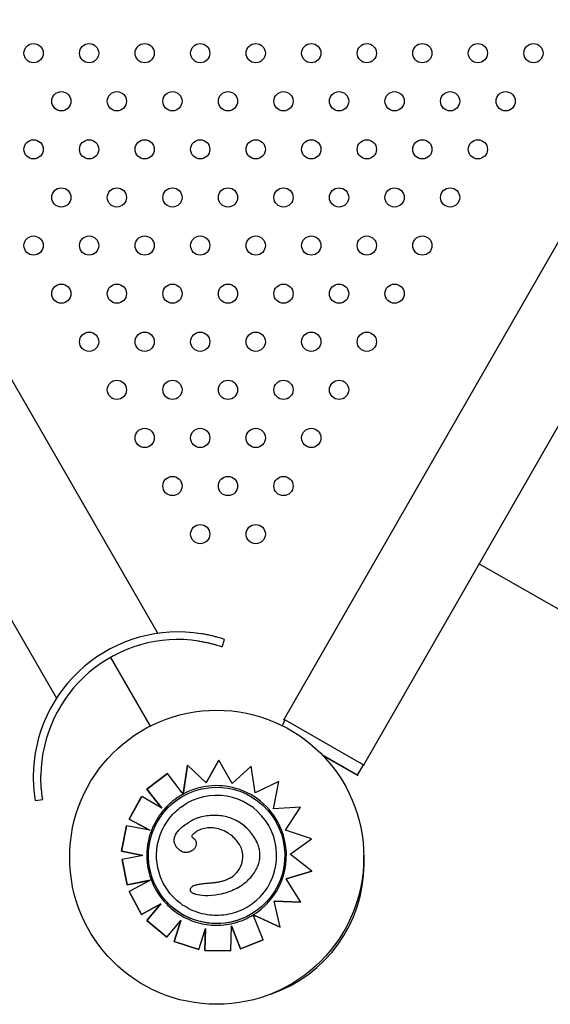
# Model space of a CAD drawing. Units: millimetres. Extents: x 2.1 to 16.5, y 2 to 12.9.
# Drawn here: x 9.6 to 9.8, y 5.1 to 5.5 of the extents above; entities that cross this region are included whole.
import ezdxf

# ---------------------------------------------------------------- set-up
doc = ezdxf.new("R2010")
doc.units = ezdxf.units.MM
doc.layers.add('SUPERIOR-VIS', color=7, linetype='Continuous')

msp = doc.modelspace()

# ---------------------------------------------------------------- linework, layer by layer
at = {"layer": 'SUPERIOR-VIS'}
for p, q in [((9.70038411432688, 5.17711866806485), (10.03101020265489, 5.75314016376213)), ((9.346882867146675, 5.734580350717224), (9.647994673327048, 5.213039403659423)), ((9.733427767972898, 5.158152198875996), (10.06385671915378, 5.733830239413582)), ((9.30267249517742, 5.711154961189956), (9.605827723102266, 5.186074703835402)), ((9.781555627439957, 5.242001243367213), (9.938636412534834, 5.15241777348956)), ((9.674716674733645, 5.20748104936547), (9.675728271944536, 5.210485308189163)), ((9.628247454729717, 5.203009042867961), (9.644736591199035, 5.174449020731572)), ((9.700925813212962, 5.177027765957064), (9.69960714284025, 5.174725168680197)), ((9.70038411432688, 5.17711866806485), (9.70083098097166, 5.176862174565031)), ((9.700925813212962, 5.177027765957064), (9.733467258625751, 5.158391663085695)), ((9.66805332155127, 5.150944147364953), (9.67337443107317, 5.160368030269183)), ((9.673375600363215, 5.160368699165701), (9.668053837969637, 5.150943654311959)), ((9.67337443107317, 5.160368030269183), (9.673375600363215, 5.160368699165701)), ((9.67890462773721, 5.150552024733315), (9.673375600363215, 5.160368699165701)), ((9.730982444914844, 5.154052803696686), (9.716503514599026, 5.16234471671396)), ((9.731186369896022, 5.153905819114243), (9.716510584734351, 5.162337370293699)), ((9.716553653499432, 5.16229256547831), (9.731181125458534, 5.153896656866436)), ((9.731180606857379, 5.153895753335291), (9.716573044683173, 5.1622723628725)), ((9.716620039554982, 5.162223324589831), (9.731167655638274, 5.153873251828372)), ((9.643399828633846, 5.148238155172294), (9.652029609755118, 5.154706133434047)), ((9.65203078997365, 5.154706808574701), (9.643401014309347, 5.148238833444339)), ((9.652029609755118, 5.154706133434047), (9.65203078997365, 5.154706808574701)), ((9.658048576977308, 5.146682750788386), (9.65203078997365, 5.154706808574701)), ((9.658447122896177, 5.146150541209863), (9.660353314491658, 5.158293827432317)), ((9.660354490097234, 5.158294499937256), (9.658576325655304, 5.146966782207528)), ((9.660353314491658, 5.158293827432317), (9.660354490097234, 5.158294499937256)), ((9.668053837969637, 5.150943654311959), (9.660354490097234, 5.158294499937256)), ((9.678904476368189, 5.150552293476721), (9.686775656180544, 5.157802538421492)), ((9.68677682017369, 5.15780320428712), (9.67890462773721, 5.150552024733315)), ((9.686775656180544, 5.157802538421492), (9.68677682017369, 5.15780320428712)), ((9.688401281990082, 5.146726068938733), (9.68677682017369, 5.15780320428712)), ((9.730969613778143, 5.154030350119683), (9.733362404203945, 5.158189716518791)), ((9.730982444914844, 5.154052803696686), (9.733467258625751, 5.158391663085695)), ((9.733354277541366, 5.158194381078374), (9.733427767972898, 5.158152198875996)), ((9.698269539901958, 5.151439058626238), (9.688401281990082, 5.146726068938733)), ((9.696046519627998, 5.140045265387926), (9.698269539901958, 5.151439058626238)), ((9.730963728925417, 5.154020120538917), (9.730964298967592, 5.154021111419297)), ((9.731180606857379, 5.153895753335291), (9.731167655638274, 5.153873251828372)), ((9.731186369896022, 5.153905819114243), (9.731181125458534, 5.153896656866436)), ((9.643399828633846, 5.148238155172294), (9.643401014309347, 5.148238833444339)), ((9.64960460304792, 5.140401035992909), (9.643399828633846, 5.148238155172294)), ((9.643401014309347, 5.148238833444339), (9.649607782903331, 5.140399194062866)), ((9.596967545348889, 5.143477103016721), (9.600095064564812, 5.143994329776888)), ((9.636070001837652, 5.135781150195271), (9.641231828540185, 5.145249596158919)), ((9.641233015947364, 5.145250275415947), (9.636071193930547, 5.135781832138946)), ((9.641231828540185, 5.145249596158919), (9.641233015947364, 5.145250275415947)), ((9.649607782903331, 5.140399194062866), (9.641233015947364, 5.145250275415947)), ((9.658308866910374, 5.14530135923178), (9.658308287860564, 5.145301027990172)), ((9.658446934012318, 5.146149337921088), (9.658447674137278, 5.146149761308607)), ((9.707250005765673, 5.140805395544248), (9.696046519627998, 5.140045265387926)), ((9.70109546533422, 5.131189194447416), (9.707250005765673, 5.140805395544248)), ((9.636070001837652, 5.135781150195271), (9.636071193930547, 5.135781832138946)), ((9.644588483231928, 5.13114104291617), (9.636070001837652, 5.135781150195271)), ((9.636071193930547, 5.135781832138946), (9.644592316177295, 5.131140283456261)), ((9.661252154266549, 5.134721731097216), (9.661253159454645, 5.134722306118874)), ((9.632872190642956, 5.122467378262172), (9.634969982533221, 5.133045934903294)), ((9.634971175804822, 5.133046617523632), (9.632873387552536, 5.122468062952521)), ((9.634969982533221, 5.133045934903294), (9.634971175804822, 5.133046617523632)), ((9.644592316177295, 5.131140283456261), (9.634971175804822, 5.133046617523632)), ((9.711858599355764, 5.127541488088809), (9.70109546533422, 5.131189194447416)), ((9.702949376685865, 5.121241373515659), (9.711858599355764, 5.127541488088809)), ((9.632872190642956, 5.122467378262172), (9.632873387552536, 5.122468062952521)), ((9.64165045716436, 5.1207298694776), (9.632872190642956, 5.122467378262172)), ((9.632873387552536, 5.122468062952521), (9.641652785689075, 5.12073032752005)), ((9.661932537212124, 5.122538231723411), (9.661933545194188, 5.122538808342142)), ((9.633143181763444, 5.119055962928996), (9.633144379415171, 5.119056648045898)), ((9.63522182608358, 5.108473802680237), (9.633143181763444, 5.119055962928996)), ((9.641652785689075, 5.12073032752005), (9.633144379415171, 5.119056648045898)), ((9.633144379415171, 5.119056648045898), (9.635223025496089, 5.108474488806678)), ((9.711970777741953, 5.114180596690858), (9.702949376685865, 5.121241373515659)), ((9.701255364660028, 5.110938304881984), (9.711970777741953, 5.114180596690858)), ((9.71196961385067, 5.114179930886166), (9.701255532239884, 5.110938040451401)), ((9.71196961385067, 5.114179930886166), (9.711970777741953, 5.114180596690858)), ((9.64469835609998, 5.110339090298112), (9.63522182608358, 5.108473802680237)), ((9.635223025496089, 5.108474488806678), (9.644579868672736, 5.110316216451338)), ((9.64459243352394, 5.110282601197014), (9.636033555620088, 5.105718081185842)), ((9.707368188985129, 5.101292658243437), (9.701255364660028, 5.110938304881984)), ((9.63522182608358, 5.108473802680237), (9.635223025496089, 5.108474488806678)), ((9.636032355858333, 5.105717394864769), (9.636033555620088, 5.105718081185842)), ((9.641105273516587, 5.096199904881814), (9.636032355858333, 5.105717394864769)), ((9.636033555620088, 5.105718081185842), (9.64110647342386, 5.096200591297475)), ((9.662346671011619, 5.107787691111298), (9.662347682558902, 5.107788269768207)), ((9.681158589733968, 5.107230665234511), (9.68115959305942, 5.107231239194334)), ((9.696357060263836, 5.101728070043009), (9.707368188985129, 5.101292658243437)), ((9.698888343405997, 5.090815991113686), (9.696357060263836, 5.101728070043009)), ((9.707367019782396, 5.101291989396941), (9.69635722836756, 5.101727345394011)), ((9.649176551200071, 5.100508256891771), (9.641105273516587, 5.096199904881814)), ((9.64110647342386, 5.096200591297475), (9.64917774643618, 5.100508940631244)), ((9.643405353122944, 5.093633184092596), (9.649176551200071, 5.100508256891771)), ((9.64917774643618, 5.100508940631244), (9.64340655266642, 5.093633870296799)), ((9.649176551200071, 5.100508256891771), (9.64917774643618, 5.100508940631244)), ((9.707367019782396, 5.101291989396941), (9.707368188985129, 5.101292658243437)), ((9.641105273516587, 5.096199904881814), (9.64110647342386, 5.096200591297475)), ((9.643405353122944, 5.093633184092596), (9.64340655266642, 5.093633870296799)), ((9.65166088594924, 5.086696450809541), (9.643405353122944, 5.093633184092596)), ((9.64340655266642, 5.093633870296799), (9.651662083600968, 5.086697135925078)), ((9.651662083600968, 5.086697135925078), (9.657515617971512, 5.093669122947631)), ((9.654677426657145, 5.084863053455138), (9.657514038506633, 5.093667241691946)), ((9.657515617971512, 5.093669122947631), (9.654678623421205, 5.084863738070908)), ((9.68646692396942, 5.096078518439299), (9.686466344919609, 5.096078187197691)), ((9.687607901589217, 5.095982593565168), (9.687608641495899, 5.095983016835362)), ((9.687608641495899, 5.095983016835362), (9.687608653646748, 5.095983023783447)), ((9.69888716778587, 5.090815318591467), (9.687609041426185, 5.095982071381968)), ((9.691691634066956, 5.085554655108353), (9.687853485080268, 5.095358953847153)), ((9.688326384461106, 5.095654655741328), (9.698888343405997, 5.090815991113686)), ((9.664942238796357, 5.081551571998261), (9.667778730490681, 5.090358576976541)), ((9.667562818369333, 5.081219451500147), (9.66777746457592, 5.090354646416927)), ((9.667778730490681, 5.090358576976541), (9.667564010345814, 5.081220133372426)), ((9.678346703756688, 5.080965424527221), (9.678589370374539, 5.091483473781864)), ((9.682363043128134, 5.081888128823266), (9.678589290004311, 5.091479989891013)), ((9.678589370374539, 5.091483473781864), (9.682364228352526, 5.081888806839288)), ((9.69888716778587, 5.090815318591467), (9.698888343405997, 5.090815991113686)), ((9.65166088594924, 5.086696450809541), (9.651662083600968, 5.086697135925078)), ((9.69169045390663, 5.085553979994074), (9.682363043128134, 5.081888128823266)), ((9.682364228352526, 5.081888806839288), (9.691691634066956, 5.085554655108353)), ((9.69169045390663, 5.085553979994074), (9.691691634066956, 5.085554655108353)), ((9.654677426657145, 5.084863053455138), (9.654678623421205, 5.084863738070908)), ((9.664941045728483, 5.08155088950798), (9.654677426657145, 5.084863053455138)), ((9.654678623421205, 5.084863738070908), (9.664942238796357, 5.081551571998261)), ((9.664941045728483, 5.08155088950798), (9.664942238796357, 5.081551571998261)), ((9.667562818369333, 5.081219451500147), (9.667564010345814, 5.081220133372426)), ((9.678345516495028, 5.080964745356596), (9.667562818369333, 5.081219451500147)), ((9.667564010345814, 5.081220133372426), (9.678346703756688, 5.080965424527676)), ((9.678345516495028, 5.080964745356596), (9.678346703756688, 5.080965424527221)), ((9.682363043128134, 5.081888128823266), (9.682364228352526, 5.081888806839288))]:
    msp.add_line(p, q, dxfattribs=at)
for centre, radius in [((9.59628806310866, 5.454293547294128), 0.004), ((9.61938207386629, 5.454293547294128), 0.004), ((9.642476084638474, 5.454293547294128), 0.004), ((9.665570095410658, 5.454293547294128), 0.004), ((9.68866410616829, 5.454293547294128), 0.004), ((9.711758116940473, 5.454293547294128), 0.004), ((9.734852127712657, 5.454293547294128), 0.004), ((9.757946138470288, 5.454293547294128), 0.004), ((9.781040149242472, 5.454293547294128), 0.004), ((9.804134160014655, 5.454293547294128), 0.004), ((9.607835068480199, 5.434293547294146), 0.004), ((9.630929079252383, 5.434293547294146), 0.004), ((9.654023090024566, 5.434293547294146), 0.004), ((9.677117100782198, 5.434293547294146), 0.004), ((9.700211111554381, 5.434293547294146), 0.004), ((9.723305122326565, 5.434293547294146), 0.004), ((9.746399133084196, 5.434293547294146), 0.004), ((9.76949314385638, 5.434293547294146), 0.004), ((9.792587154628563, 5.434293547294146), 0.004), ((9.59628806310866, 5.414293547294164), 0.004), ((9.61938207386629, 5.414293547294164), 0.004), ((9.642476084638474, 5.414293547294164), 0.004), ((9.665570095410658, 5.414293547294164), 0.004), ((9.68866410616829, 5.414293547294164), 0.004), ((9.711758116940473, 5.414293547294164), 0.004), ((9.734852127712657, 5.414293547294164), 0.004), ((9.757946138470288, 5.414293547294164), 0.004), ((9.781040149242472, 5.414293547294164), 0.004), ((9.607835068480199, 5.394293547294183), 0.004), ((9.630929079252383, 5.394293547294183), 0.004), ((9.654023090024566, 5.394293547294183), 0.004), ((9.677117100782198, 5.394293547294183), 0.004), ((9.700211111554381, 5.394293547294183), 0.004), ((9.723305122326565, 5.394293547294183), 0.004), ((9.746399133084196, 5.394293547294183), 0.004), ((9.76949314385638, 5.394293547294183), 0.004), ((9.59628806310866, 5.374293547294201), 0.004), ((9.61938207386629, 5.374293547294201), 0.004), ((9.642476084638474, 5.374293547294201), 0.004), ((9.665570095410658, 5.374293547294201), 0.004), ((9.68866410616829, 5.374293547294201), 0.004), ((9.711758116940473, 5.374293547294201), 0.004), ((9.734852127712657, 5.374293547294201), 0.004), ((9.757946138470288, 5.374293547294201), 0.004), ((9.607835068480199, 5.354293547294219), 0.004), ((9.630929079252383, 5.354293547294219), 0.004), ((9.654023090024566, 5.354293547294219), 0.004), ((9.677117100782198, 5.354293547294219), 0.004), ((9.700211111554381, 5.354293547294219), 0.004), ((9.723305122326565, 5.354293547294219), 0.004), ((9.746399133084196, 5.354293547294219), 0.004), ((9.61938207386629, 5.334293547294237), 0.004), ((9.642476084638474, 5.334293547294237), 0.004), ((9.665570095410658, 5.334293547294237), 0.004), ((9.68866410616829, 5.334293547294237), 0.004), ((9.711758116940473, 5.334293547294237), 0.004), ((9.734852127712657, 5.334293547294237), 0.004), ((9.630929079252383, 5.314293547294255), 0.004), ((9.654023090024566, 5.314293547294255), 0.004), ((9.677117100782198, 5.314293547294255), 0.004), ((9.700211111554381, 5.314293547294255), 0.004), ((9.723305122326565, 5.314293547294255), 0.004), ((9.642476084638474, 5.294293547294274), 0.004), ((9.665570095410658, 5.294293547294274), 0.004), ((9.68866410616829, 5.294293547294274), 0.004), ((9.711758116940473, 5.294293547294274), 0.004), ((9.654023090024566, 5.274293547294292), 0.004), ((9.677117100782198, 5.274293547294292), 0.004), ((9.700211111554381, 5.274293547294292), 0.004), ((9.665570095410658, 5.25429354729431), 0.004), ((9.68866410616829, 5.25429354729431), 0.004), ((9.672446900887735, 5.119937909602868), 0.06114999999999996)]:
    msp.add_circle(centre, radius, dxfattribs=at)
for centre, radius, start, end in [((9.656479204462812, 5.153319096131327), 0.06032000000000347, 80.93323084293995, 179.8478428072834), ((9.656479204462812, 5.153319096131327), 0.05714999999999523, 81.46792195745394, 179.3131516234369), ((9.676555487978476, 5.117185184265054), 0.05714999999979117, 359.7718298496121, 3.631118270315425), ((9.676555487978476, 5.117185184265054), 0.05715000000001283, 288.7252504659336, 359.7718298496121)]:
    msp.add_arc(centre, radius, start, end, dxfattribs=at)
for centre, major_axis, ratio, start_param, end_param in [((9.716905969598884, 5.167635483042886), (-0.01652182682479897, 0.009483234594359362), 0.00338106415712162, 0.0008874212767489137, 0.2331120904436453), ((9.716905969598884, 5.167635483042886), (0.01652182682473709, -0.00948323459444478), 0.003381064157614598, -0.088984367553687, -0.0008874211865442516), ((9.672387895432621, 5.120689938835312), (0.01407902852850443, -0.02461142039621763), 0.9999997053576111, -1.570796326794937, 4.71238898038465), ((9.67238242113308, 5.120657707173905), (0.02521745987842521, 0.01442571502900118), 0.999999705357611, 0.7701266936911524, 1.551462187585249), ((9.672387316397362, 5.120689607593704), (-0.02168015915771544, -0.01240219273694997), 0.9999997053576108, -3.141592653589826, -1.57080276725602), ((9.672399782004504, 5.12070561659948), (0.02517332610702589, 0.01440046817816913), 0.9999997053576112, -0.1453478377047033, 0.7702436257234697), ((9.67251598040093, 5.120548289340604), (-0.02535646719183698, -0.01450523453707324), 0.9999997053576108, -1.587915417153176, -1.570825525707942), ((9.672387316397362, 5.120689607593704), (-0.02168015915771544, -0.01240219273694997), 0.9999997053576108, 1.570802767255628, 3.141592653589761), ((9.672392365984706, 5.120687839000766), (0.02518496202306429, 0.01440712455462565), 0.9999997053576106, -1.483730288793639, -0.1448709848833348), ((9.672452456998144, 5.120339421405788), (-0.02490058008272101, -0.01424444309295189), 0.9999997053576112, 1.570826063464811, 1.607781695859637), ((9.67330041972673, 5.119291947975398), (0.02374019170337816, 0.01358063984381069), 0.9999997053576107, -1.539901741946742, -1.481907467056391)]:
    msp.add_ellipse(centre, major_axis=major_axis, ratio=ratio, start_param=start_param, end_param=end_param, dxfattribs=at)
at = {"layer": 'SUPERIOR-VIS', "extrusion": (0, 0, -1)}
msp.add_ellipse((9.672387316397362, 5.120689607593704), major_axis=(-0.02461142764778746, -0.01407903267678426), ratio=0.999999705357611, start_param=-1.570796326794713, end_param=1.570796326795385, dxfattribs=at)
at = {"layer": 'SUPERIOR-VIS'}
for points, knots in [([(9.675728271944536, 5.210485308189163), (9.675728271944536, 5.210485308189163), (9.675671349785262, 5.210504583605143), (9.675431197607395, 5.21058462132487), (9.675248013063538, 5.210645349715378), (9.674762284161261, 5.210802106867959), (9.674459328565717, 5.210898193352932), (9.673756826810859, 5.211112876641891), (9.673357203409978, 5.211231382653295), (9.672499922129646, 5.211474393594017), (9.672012759354402, 5.211607287774768), (9.670947824848554, 5.211880718691191), (9.670370056261163, 5.212021148609892), (9.669160621120682, 5.212294246835881), (9.668527923695365, 5.212427073637173), (9.667251788803696, 5.21267291712411), (9.66660834027789, 5.212785908486239), (9.665984752758959, 5.212885420102793)], [60.83117903807029, 60.83117903807029, 60.83117903807029, 60.83117903807029, 62.71495898043963, 62.71495898043963, 64.59873892280898, 64.59873892280898, 66.4825188651783, 66.4825188651783, 68.36629880754765, 68.36629880754765, 70.26073157126922, 70.26073157126922, 72.15516433499079, 72.15516433499079, 74.04959709871235, 74.04959709871235, 75.94402986243391, 75.94402986243391, 75.94402986243391, 75.94402986243391]), ([(9.66495815572489, 5.209836614526921), (9.665583064805105, 5.209742863531574), (9.66622790656038, 5.209635240828447), (9.667506773341302, 5.209398843549934), (9.668140809033503, 5.209270095951069), (9.669352694541885, 5.209003749806925), (9.669931583743164, 5.208866001245497), (9.670998446741578, 5.208596729762121), (9.671486418501445, 5.208465319389234), (9.672344708113087, 5.20822452125185), (9.67274459381224, 5.208106818475699), (9.673447459699673, 5.207893226677243), (9.67375051887575, 5.20779743428966), (9.674236371512961, 5.207641012963904), (9.674419577739172, 5.207580330246856), (9.674659751919535, 5.207500331029678), (9.674716674733645, 5.20748104936547), (9.674716674733645, 5.20748104936547)], [45.78118459551817, 45.78118459551817, 45.78118459551817, 45.78118459551817, 47.67689170107228, 47.67689170107228, 49.57259880662639, 49.57259880662639, 51.4683059121805, 51.4683059121805, 53.36401301773461, 53.36401301773461, 55.24783253683663, 55.24783253683663, 57.13165205593866, 57.13165205593866, 59.01547157504069, 59.01547157504069, 60.89929109414272, 60.89929109414272, 60.89929109414272, 60.89929109414272]), ([(9.596159417164017, 5.153479284384957), (9.596157740186754, 5.152847809024024), (9.596166186962364, 5.152194569625863), (9.59620440892104, 5.150895532156028), (9.596234157343133, 5.150249727207211), (9.59630996778651, 5.149012161539758), (9.596356021105748, 5.148419357876719), (9.596455309987505, 5.147324373086121), (9.596508440616162, 5.146822212189363), (9.596610970005713, 5.145937071948993), (9.596663922751759, 5.145523624807993), (9.59676328718706, 5.14479580316538), (9.59680959688194, 5.144481366975015), (9.596886511961202, 5.143976798399763), (9.596917108454363, 5.143786250851463), (9.59695763824493, 5.143536377996952), (9.596967545348889, 5.143477103016721), (9.596967545348889, 5.143477103016721)], [45.7183282137058, 45.7183282137058, 45.7183282137058, 45.7183282137058, 47.61276097742675, 47.61276097742675, 49.50719374114769, 49.50719374114769, 51.40162650486863, 51.40162650486863, 53.29605926858957, 53.29605926858957, 55.17983921095927, 55.17983921095927, 57.06361915332897, 57.06361915332897, 58.94739909569868, 58.94739909569868, 60.83117903806838, 60.83117903806838, 60.83117903806838, 60.83117903806838]), ([(9.600095064564812, 5.143994329776888), (9.600095064564812, 5.143994329776888), (9.600085151407256, 5.144053606405578), (9.600044663147855, 5.144303494809719), (9.600014115214435, 5.144494056439726), (9.599937551432959, 5.144998693340312), (9.59989154863797, 5.145313184664701), (9.599793319935998, 5.146041190861979), (9.599741202062432, 5.146454768246713), (9.599641018441616, 5.14734054927203), (9.599589482062584, 5.147843271000511), (9.599494607839006, 5.148939492996305), (9.599451380778191, 5.149532973237001), (9.599382627766317, 5.150771875889859), (9.599357120267086, 5.151418348282732), (9.599328660169704, 5.15271856902109), (9.599325735918683, 5.153372323550229), (9.599333310830843, 5.15400418051513)], [60.89914413598193, 60.89914413598193, 60.89914413598193, 60.89914413598193, 62.78296365508415, 62.78296365508415, 64.66678317418636, 64.66678317418636, 66.55060269328858, 66.55060269328858, 68.4344222123908, 68.4344222123908, 70.330129317944, 70.330129317944, 72.2258364234972, 72.2258364234972, 74.12154352905041, 74.12154352905041, 76.01725063460361, 76.01725063460361, 76.01725063460361, 76.01725063460361]), ([(9.658048576977308, 5.146682750788386), (9.658073303315177, 5.14664978092469), (9.658100307609857, 5.146613768550196), (9.658153199965454, 5.146543220269905), (9.658179087939061, 5.146508684491891), (9.658224685666937, 5.146447845176681), (9.65824860884095, 5.146415919875835), (9.658293291384325, 5.146356277806717), (9.658314049996989, 5.146328562038434), (9.658348815148202, 5.146282133305249), (9.658366045314324, 5.146259115307203), (9.658395768823539, 5.146219388613645), (9.658408260973374, 5.146202681492923), (9.658426979276555, 5.14617762736907), (9.658434951266827, 5.146166943719891), (9.658445312506956, 5.146153018027235), (9.658447701160185, 5.146149776770926), (9.658447674137278, 5.146149761308607)], [1.487929943359252, 1.487929943359252, 1.487929943359252, 1.487929943359252, 1.675411508437835, 1.675411508437835, 1.862893073516417, 1.862893073516417, 2.049491367348803, 2.049491367348803, 2.236089661181189, 2.236089661181189, 2.421571200141224, 2.421571200141224, 2.607052739101259, 2.607052739101259, 2.791591723952934, 2.791591723952934, 2.976130708804611, 2.976130708804611, 2.976130708804611, 2.976130708804611]), ([(9.658447674137278, 5.146149761308607), (9.65844769929754, 5.146149775701815), (9.658448406127718, 5.146154119656785), (9.658451329738455, 5.146172435246626), (9.658453542328061, 5.146186380028666), (9.658458931615314, 5.146220431372058), (9.658462744842836, 5.146244569476039), (9.658471658123744, 5.146301067780314), (9.65847675065379, 5.146333379907901), (9.658487527423858, 5.146401800426702), (9.658494331404654, 5.14644502429428), (9.658508767472085, 5.146536782869589), (9.65851639552784, 5.146585291742667), (9.658531506192958, 5.14668141748507), (9.658540456159244, 5.146738372784512), (9.658558645776793, 5.146854171175164), (9.658567884976947, 5.146913011239121), (9.658576325655304, 5.146966782207528)], [3.336094162817138, 3.336094162817138, 3.336094162817138, 3.336094162817138, 3.507868801494171, 3.507868801494171, 3.679643440171205, 3.679643440171205, 3.873806606884285, 3.873806606884285, 4.067969773597365, 4.067969773597365, 4.291046939633034, 4.291046939633034, 4.514124105668705, 4.514124105668705, 4.761736193408394, 4.761736193408394, 5.009348281148083, 5.009348281148083, 5.009348281148083, 5.009348281148083]), ([(9.684789645103592, 5.09900953469969), (9.682477096164803, 5.097686634920592), (9.679951497597358, 5.096737098323501), (9.674728910536942, 5.095680513265052), (9.672032830316311, 5.095573648554364), (9.666742999015696, 5.096213552194058), (9.664150167907792, 5.096960209250938), (9.659330164515268, 5.099231632689225), (9.657103830508277, 5.100756004035247), (9.65324302595036, 5.104428331525924), (9.651609226853907, 5.106575649002934), (9.64909960535806, 5.111276032195292), (9.648224219428812, 5.113828280455436), (9.647320580752421, 5.119079493386835), (9.647292485165963, 5.121777544808538), (9.648086574987246, 5.127046436246019), (9.648908622282761, 5.129616359935426), (9.651319817345211, 5.134367983753236), (9.652908545755054, 5.136548857511116), (9.65634675221736, 5.139958378827941), (9.658094811264164, 5.141288400042868), (9.659985266942385, 5.142369840239553)], [2.621976325298385, 2.621976325298385, 2.621976325298385, 2.621976325298385, 2.941976330342866, 2.941976330342866, 3.261976334389023, 3.261976334389023, 3.58197633583535, 3.58197633583535, 3.901976334109381, 3.901976334109381, 4.221976329894273, 4.221976329894273, 4.541976324858397, 4.541976324858397, 4.861976320994996, 4.861976320994996, 5.181976319833236, 5.181976319833236, 5.501976321832953, 5.501976321832953, 5.763568978888178, 5.763568978888178, 5.763568978888178, 5.763568978888178]), ([(9.65801149051913, 5.145905172598304), (9.657494761482667, 5.145609576382412), (9.65698707115007, 5.145298179990277), (9.655991664341855, 5.144644950072234), (9.655503948084515, 5.144303116698211), (9.654550311777712, 5.143590290037537), (9.654084391931974, 5.143219296916413), (9.653176089323097, 5.142449536933782), (9.652733706749132, 5.142050770251899), (9.651874131621298, 5.141226953096975), (9.651456939271156, 5.140801902815383), (9.651053121324367, 5.140364504715762)], [0.5196163282911166, 0.5196163282911166, 0.5196163282911166, 0.5196163282911166, 0.580752132792277, 0.580752132792277, 0.6418879372934374, 0.6418879372934374, 0.7030237417945978, 0.7030237417945978, 0.7641595462957582, 0.7641595462957582, 0.8252953507969188, 0.8252953507969188, 0.8252953507969188, 0.8252953507969188]), ([(9.651053121324367, 5.140364504715762), (9.650538879603118, 5.139807389190537), (9.650046529899555, 5.139230067029985), (9.649108649518894, 5.138038568195043), (9.648663119438424, 5.137424392276444), (9.64782162580741, 5.136162973371484), (9.647425662809837, 5.135515731185023), (9.646685745257855, 5.134192171106861), (9.646341791169107, 5.133515854055076), (9.645708012609248, 5.132138314912027), (9.645418188516487, 5.131437093694785), (9.645156322916591, 5.130725582083414)], [0.8253948271417332, 0.8253948271417332, 0.8253948271417332, 0.8253948271417332, 0.9039438893459216, 0.9039438893459216, 0.9824929515501101, 0.9824929515501101, 1.061042013754299, 1.061042013754299, 1.139591075958487, 1.139591075958487, 1.218140138162676, 1.218140138162676, 1.218140138162676, 1.218140138162676]), ([(9.656675086935138, 5.123133999343736), (9.656292657597078, 5.123496695039648), (9.655938342544687, 5.123895433763664), (9.655381942717213, 5.124710246401719), (9.655166750202625, 5.125116742885439), (9.654817474085576, 5.126108795720938), (9.654734357678535, 5.126684886481598), (9.654812013755873, 5.127951205556656), (9.655006453027454, 5.128599877900797), (9.655756351374293, 5.130159037069461), (9.656453738116397, 5.131018369876074), (9.658276315309195, 5.132807702455466), (9.659654097948078, 5.13380756065726), (9.661252154266549, 5.134721731097216)], [-20.53477944704398, -20.53477944704398, -20.53477944704398, -20.53477944704398, -18.49302375266513, -18.49302375266513, -16.71252336283721, -16.71252336283721, -14.41809140118951, -14.41809140118951, -11.79598532096388, -11.79598532096388, -7.715929106959415, -7.715929106959415, -1.917341523931459, -1.917341523931459, -1.917341523931459, -1.917341523931459]), ([(9.6629074613993, 5.135599757073123), (9.662796119500854, 5.13554494756545), (9.662684917024308, 5.135489417315512), (9.662462877440703, 5.135376897570495), (9.662352040362748, 5.135319908093607), (9.662130817359866, 5.135204449553385), (9.66202043143494, 5.135145980510515), (9.661800195721298, 5.135027539309704), (9.661690345932584, 5.134967567174499), (9.66147126661599, 5.134846092440512), (9.661362037102663, 5.13478458986674), (9.661253159454645, 5.134722306120693)], [-1.080384336165679e-11, -1.080384336165679e-11, -1.080384336165679e-11, -1.080384336165679e-11, 0.5531504527550706, 0.5531504527550706, 1.106300905520945, 1.106300905520945, 1.659451358286819, 1.659451358286819, 2.212601811052694, 2.212601811052694, 2.765752263818568, 2.765752263818568, 2.765752263818568, 2.765752263818568]), ([(9.687766356608336, 5.128638582897111), (9.687247673744423, 5.129405271063206), (9.686679055226705, 5.130150240683633), (9.685442548940046, 5.13156259776224), (9.684774659643153, 5.132229715753056), (9.683350656308903, 5.133455730097467), (9.68259659011892, 5.134013326762215), (9.681010367141425, 5.135006513933604), (9.680173464057589, 5.135444388395626), (9.678441418622242, 5.136184822135419), (9.677546732604242, 5.136487282762118), (9.6757359999865, 5.136955286581269), (9.674817937757325, 5.137122274819831), (9.672959795785573, 5.13733198277032), (9.672022705486597, 5.137373989173284), (9.67015620634993, 5.137340897626018), (9.66923145085093, 5.137266793617982), (9.667386677898321, 5.13700629559662), (9.666466386795946, 5.136819782805105), (9.665112165992468, 5.136447840322944), (9.664664933396125, 5.136308496561014), (9.663779808990512, 5.135990563802352), (9.663342355077475, 5.135813936717568), (9.6629074613993, 5.135599757073123)], [0, 0, 0, 0, 4.096072054776871, 4.096072054776871, 8.192144109553741, 8.192144109553741, 12.28821616433061, 12.28821616433061, 16.38428821910748, 16.38428821910748, 20.48036027388435, 20.48036027388435, 24.57643232866122, 24.57643232866122, 28.67250438343809, 28.67250438343809, 32.76857643821496, 32.76857643821496, 36.86464849299183, 36.86464849299183, 38.91268452038027, 38.91268452038027, 40.9607205477687, 40.9607205477687, 40.9607205477687, 40.9607205477687]), ([(9.645156322916591, 5.130725582083414), (9.6449277894244, 5.130100673184188), (9.644720447697182, 5.129468014552458), (9.644349100151885, 5.128190103820998), (9.644185094464774, 5.127544852171013), (9.643901172614278, 5.126244720143859), (9.643781256538205, 5.125589840224166), (9.643586064903502, 5.12427346063987), (9.643510789417633, 5.123611961438655), (9.643405224862363, 5.122285382688915), (9.643374935822067, 5.121620303607415), (9.643367209599091, 5.120954962276755)], [1.220197550228919, 1.220197550228919, 1.220197550228919, 1.220197550228919, 1.287994875173963, 1.287994875173963, 1.355792200119008, 1.355792200119008, 1.423589525064052, 1.423589525064052, 1.491386850009097, 1.491386850009097, 1.559184174954142, 1.559184174954142, 1.559184174954142, 1.559184174954142]), ([(9.662818122826138, 5.127724323432631), (9.662703985723056, 5.127798880382215), (9.662600398831273, 5.127879964443309), (9.662397897463961, 5.128078674861172), (9.662313279866794, 5.128198577654075), (9.662223132949293, 5.128409549352), (9.662201688446657, 5.128497458057609), (9.662188498066826, 5.12867705646795), (9.662195889013674, 5.128767195721139), (9.66224281464747, 5.128967464683228), (9.662287326627848, 5.129078767807187), (9.662434988011228, 5.129343758895629), (9.662555220504146, 5.129499910157847), (9.66290350732379, 5.129868895717664), (9.663156548496772, 5.130077079273633), (9.663656752130919, 5.130432345493318), (9.663897455899132, 5.13058345565878), (9.664146363964392, 5.130725844184781)], [-2.560835566530684e-11, -2.560835566530684e-11, -2.560835566530684e-11, -2.560835566530684e-11, 0.7801992666680861, 0.7801992666680861, 1.83484098788639, 1.83484098788639, 2.58016580186713, 2.58016580186713, 3.295016638628095, 3.295016638628095, 4.109852680234409, 4.109852680234409, 5.226487000769742, 5.226487000769742, 6.879103775763658, 6.879103775763658, 8.26308387494397, 8.26308387494397, 8.26308387494397, 8.26308387494397]), ([(9.676938792876172, 5.130121440623043), (9.675982403841772, 5.13068021718118), (9.674977067141299, 5.131160647473735), (9.673011114555266, 5.131829248998201), (9.672073231846298, 5.132042685997021), (9.669402509254724, 5.132310951682484), (9.667757740895468, 5.132103377404746), (9.66611318321884, 5.131603932366943)], [-11.40121187947515, -11.40121187947515, -11.40121187947515, -11.40121187947515, -8.067407186508854, -8.067407186508854, -5.15617470346434, -5.15617470346434, 0, 0, 0, 0]), ([(9.683306764443842, 5.119794847107642), (9.68333283067841, 5.120437898480759), (9.683289065807912, 5.121077985575539), (9.683071653573279, 5.122328578634551), (9.682903010670998, 5.122931282324771), (9.68224625293442, 5.124664139285869), (9.681610197014379, 5.125735210692255), (9.679695885755791, 5.128158679041462), (9.678282025106455, 5.12933617686258), (9.676938792876172, 5.130121440623043)], [-10.92363187123305, -10.92363187123305, -10.92363187123305, -10.92363187123305, -9.311281360338905, -9.311281360338905, -7.743163452031748, -7.743163452031748, -4.667784061575283, -4.667784061575283, 0, 0, 0, 0]), ([(9.661933545194188, 5.122538808342597), (9.662275680249877, 5.122734527608372), (9.662594239587634, 5.122969365114386), (9.663168157738255, 5.123512803974791), (9.663429717937106, 5.123826963855208), (9.663739167455788, 5.124356740289841), (9.663827496446174, 5.124538658570145), (9.664012637189444, 5.125046344796829), (9.664082891784346, 5.125390892706491), (9.664054288525222, 5.126000221689537), (9.664000810993457, 5.126250290219104), (9.66382022763355, 5.126696233357052), (9.663697244086507, 5.126896105084597), (9.663386322466977, 5.127283033295498), (9.66318856997168, 5.12745991150905), (9.662929395224637, 5.127649662309068), (9.662873862132983, 5.127687927002626), (9.662818122826138, 5.127724323432631)], [7.316391178606792, 7.316391178606792, 7.316391178606792, 7.316391178606792, 8.86158855182263, 8.86158855182263, 10.40678592503847, 10.40678592503847, 11.15030411760718, 11.15030411760718, 12.32555865068634, 12.32555865068634, 13.1094135418004, 13.1094135418004, 13.85388367454405, 13.85388367454405, 14.78998501286546, 14.78998501286546, 15.04237804468598, 15.04237804468598, 15.04237804468598, 15.04237804468598]), ([(9.681159593073971, 5.107231239200701), (9.681889795461757, 5.107648953417083), (9.682597896051448, 5.108106248163949), (9.683957206809282, 5.109094884690876), (9.684606410661218, 5.109624218456247), (9.68584552104221, 5.110766457481077), (9.686434231229214, 5.111379106974255), (9.687521372961783, 5.112682249615773), (9.68801982716468, 5.113372741319381), (9.688885232924804, 5.114806001280158), (9.689260064402333, 5.115555486337144), (9.689818625698535, 5.117000457377799), (9.690022077480535, 5.117686148650137), (9.690293128394842, 5.119018638688885), (9.690372021239455, 5.119669139640791), (9.690418961701653, 5.120953918222767), (9.690391041174735, 5.121586210700571), (9.690236033213296, 5.122851675247603), (9.690106819802168, 5.123481627039382), (9.689740615602204, 5.124779991934247), (9.689494038069824, 5.125444948376298), (9.688798043669522, 5.126985042951674), (9.688307131767942, 5.127839229297024), (9.687766356608336, 5.128638582897111)], [4.628930601433941, 4.628930601433941, 4.628930601433941, 4.628930601433941, 8.324600473344432, 8.324600473344432, 12.02027034525492, 12.02027034525492, 15.71594021716541, 15.71594021716541, 19.4116100890759, 19.4116100890759, 23.00563951910161, 23.00563951910161, 26.05902852721084, 26.05902852721084, 28.85155331749172, 28.85155331749172, 31.53156296322453, 31.53156296322453, 34.30069504700157, 34.30069504700157, 37.34331433162195, 37.34331433162195, 41.58562932053884, 41.58562932053884, 41.58562932053884, 41.58562932053884]), ([(9.661932537212124, 5.122538231723411), (9.66171629589735, 5.122414513851709), (9.66149090152976, 5.122306915069657), (9.660755663713644, 5.122022314209516), (9.660220702291554, 5.121911704560716), (9.659166075678513, 5.121899036413197), (9.658661366436718, 5.121987021233508), (9.65761572030533, 5.122384511744713), (9.65711432133321, 5.122717528689009), (9.656675086935138, 5.123133999343736)], [-5.738575148402533, -5.738575148402533, -5.738575148402533, -5.738575148402533, -4.990936283409838, -4.990936283409838, -3.363208874663041, -3.363208874663041, -1.815866743930334, -1.815866743930334, 0, 0, 0, 0]), ([(9.643367209599091, 5.120954962276301), (9.643353674673563, 5.119452437638756), (9.643457037014741, 5.117948874491049), (9.643895072655141, 5.114975798744581), (9.644229741705203, 5.1135063149286), (9.645122340876696, 5.110636764122319), (9.64568026235429, 5.109236724912989), (9.647005943344993, 5.106539758980489), (9.647773690037866, 5.105242858366637), (9.649500548413926, 5.102783383733822), (9.650459643376962, 5.101620833524521), (9.651502881573833, 5.100539437282805)], [1.561788190576453, 1.561788190576453, 1.561788190576453, 1.561788190576453, 1.717077861459123, 1.717077861459123, 1.872367532341793, 1.872367532341793, 2.027657203224463, 2.027657203224463, 2.182946874107133, 2.182946874107133, 2.338236544989803, 2.338236544989803, 2.338236544989803, 2.338236544989803]), ([(9.677912899274816, 5.111254340179585), (9.678652878628782, 5.111677584410245), (9.679347952926037, 5.112174093731028), (9.68099231522865, 5.113671502359921), (9.681806979231624, 5.114761119929426), (9.682939308080677, 5.11719038820047), (9.683253712817532, 5.118483614455727), (9.683306764443842, 5.119794847107642)], [-10.55892130872661, -10.55892130872661, -10.55892130872661, -10.55892130872661, -8.005735012972503, -8.005735012972503, -3.936916291211179, -3.936916291211179, 0, 0, 0, 0]), ([(9.67791289930392, 5.111254340133655), (9.677471986589808, 5.111002114844723), (9.677014613011124, 5.110775707298671), (9.676080316985463, 5.110373758773676), (9.675604374973773, 5.110198307161681), (9.674631863261311, 5.109890718866154), (9.674136252313474, 5.109759069061511), (9.673132458319742, 5.109536452608154), (9.672624279493903, 5.109445489451446), (9.671601694582932, 5.109300367934793), (9.67108729235406, 5.109246209337016), (9.67057298535292, 5.109208347972981)], [16.91434937268364, 16.91434937268364, 16.91434937268364, 16.91434937268364, 19.32333960099967, 19.32333960099967, 21.7323298293157, 21.7323298293157, 24.14132005763172, 24.14132005763172, 26.55031028594775, 26.55031028594775, 28.95930051426378, 28.95930051426378, 28.95930051426378, 28.95930051426378]), ([(9.661602023636078, 5.105879735157032), (9.661521401310893, 5.10616569793865), (9.661483764208242, 5.106428187263191), (9.661523395956465, 5.106823790915314), (9.66156379899985, 5.106969126504282), (9.661718709608976, 5.107272674248179), (9.661839580057858, 5.107413014674421), (9.662083464219904, 5.107622045492008), (9.662204834774457, 5.107706553750177), (9.662346671011619, 5.107787691111298)], [-23.38412337089281, -23.38412337089281, -23.38412337089281, -23.38412337089281, -20.22830824479397, -20.22830824479397, -18.22235630240426, -18.22235630240426, -15.80384178696415, -15.80384178696415, -14.04113532774502, -14.04113532774502, -14.04113532774502, -14.04113532774502]), ([(9.678321009629144, 5.105855513638289), (9.676248270912765, 5.105024105599114), (9.67406802226833, 5.104445571889755), (9.66982782201012, 5.103858738333201), (9.667949017904903, 5.103837158788792), (9.665063872493192, 5.104117016566761), (9.663957988475886, 5.104363400779675), (9.662834996528545, 5.104801656696054), (9.662432487133628, 5.104983526995511), (9.661972578145651, 5.105333684530706), (9.661840077224042, 5.105456913419403), (9.661680122833786, 5.10568362335016), (9.66163069950926, 5.105778104782985), (9.661602023636078, 5.105879735157032)], [-13.75660878519528, -13.75660878519528, -13.75660878519528, -13.75660878519528, -9.404934965060956, -9.404934965060956, -5.377840275407733, -5.377840275407733, -2.048768366828796, -2.048768366828796, -0.8320753444585451, -0.8320753444585451, -0.3167954374884002, -0.3167954374884002, 0, 0, 0, 0]), ([(9.67057298535292, 5.109208347972981), (9.670035210667265, 5.109168836265326), (9.669490747412055, 5.109125521727947), (9.668406306849647, 5.109029306488083), (9.667863661026786, 5.108976287871883), (9.666777927322983, 5.108854421013348), (9.666234907734179, 5.10878585304954), (9.665146054376237, 5.10861972663497), (9.664601990352821, 5.108524096273868), (9.663771776187787, 5.108326871607915), (9.663492610849062, 5.108252067251215), (9.662929515481665, 5.108065316529519), (9.662648045279639, 5.107960093063866), (9.662347682558902, 5.107788269768662)], [-1.506980549410097e-08, -1.506980549410097e-08, -1.506980549410097e-08, -1.506980549410097e-08, 2.453056625569293, 2.453056625569293, 4.906113266208392, 4.906113266208392, 7.35916990684749, 7.35916990684749, 9.812226547486588, 9.812226547486588, 11.03875486780614, 11.03875486780614, 12.26528318812569, 12.26528318812569, 12.26528318812569, 12.26528318812569]), ([(9.651502881573833, 5.100539437282805), (9.652346976330591, 5.099663772678014), (9.65324627577138, 5.098841329579045), (9.655141056817229, 5.097315897698991), (9.656136530476942, 5.096612915306196), (9.658207895376108, 5.095337539015873), (9.659283777942619, 5.094765150460262), (9.661498922501778, 5.093760027892131), (9.662638175224856, 5.093327298089662), (9.664962018210645, 5.092608347366877), (9.666146598738123, 5.092322129457443), (9.66734446808914, 5.092111433029004)], [2.337839367274527, 2.337839367274527, 2.337839367274527, 2.337839367274527, 2.463767693882357, 2.463767693882357, 2.589696020490188, 2.589696020490188, 2.715624347098018, 2.715624347098018, 2.841552673705849, 2.841552673705849, 2.96748100031368, 2.96748100031368, 2.96748100031368, 2.96748100031368]), ([(9.667344468103693, 5.092111433028549), (9.668659266386385, 5.091873482696428), (9.669990707869147, 5.091727542352146), (9.672660956897744, 5.091622522782018), (9.67399974750515, 5.091663444223286), (9.676658597523783, 5.091931352904339), (9.677978640069341, 5.092158338443369), (9.68057426181258, 5.092793952999273), (9.681849824537494, 5.093202577981629), (9.684331621243473, 5.09419350830467), (9.685537839479366, 5.094775807355745), (9.686697636348981, 5.095439272241947)], [2.96255202295502, 2.96255202295502, 2.96255202295502, 2.96255202295502, 3.102283414740215, 3.102283414740215, 3.242014806525411, 3.242014806525411, 3.381746198310607, 3.381746198310607, 3.521477590095802, 3.521477590095802, 3.661208981880998, 3.661208981880998, 3.661208981880998, 3.661208981880998]), ([(9.687608641495899, 5.095983016835362), (9.68760866847515, 5.095983032263575), (9.687610171120468, 5.095979285924841), (9.687616572580737, 5.095963114069036), (9.687621470784507, 5.095950690117661), (9.68763295883764, 5.095921500883833), (9.6876406291085, 5.095901990061975), (9.687658849226864, 5.095855601644416), (9.687669397852005, 5.09582872717283), (9.68769069980408, 5.095774433029874), (9.687703436979064, 5.095741956697111), (9.687730828092754, 5.095672091240431), (9.687745481245656, 5.095634704091026), (9.687773435038253, 5.095563363433484), (9.687789323910692, 5.095522804392658), (9.687821770854498, 5.095439957286999), (9.687838328838552, 5.095397669473641), (9.687853485080268, 5.095358953847153)], [2.986110487267968, 2.986110487267968, 2.986110487267968, 2.986110487267968, 3.170244660557542, 3.170244660557542, 3.354378833847116, 3.354378833847116, 3.540113713587957, 3.540113713587957, 3.725848593328798, 3.725848593328798, 3.913484414226683, 3.913484414226683, 4.101120235124568, 4.101120235124568, 4.29026170381468, 4.29026170381468, 4.479403172504794, 4.479403172504794, 4.479403172504794, 4.479403172504794]), ([(9.688326384461106, 5.095654655741328), (9.688279740523285, 5.095676024352997), (9.68822871562952, 5.095699396892996), (9.688128385820164, 5.095745346763124), (9.688079083203775, 5.095767923024141), (9.687995150186907, 5.095806350993826), (9.68795243497516, 5.095825904797493), (9.687871839760192, 5.095862791229592), (9.687833979212883, 5.095880114912234), (9.6877733445981, 5.095907852030905), (9.687744392922468, 5.095921092292429), (9.687693913216208, 5.095944167723701), (9.687672420168383, 5.095953986849963), (9.687641697350045, 5.095968011400601), (9.687628995536215, 5.095973803144261), (9.687613635873277, 5.095980788191355), (9.687609678814624, 5.095982576901406), (9.687608653646748, 5.095983023783447)], [1.62193878610577, 1.62193878610577, 1.62193878610577, 1.62193878610577, 1.855340336836131, 1.855340336836131, 2.088741887566492, 2.088741887566492, 2.30336989736294, 2.30336989736294, 2.517997907159387, 2.517997907159387, 2.710179538886989, 2.710179538886989, 2.902361170614591, 2.902361170614591, 3.076843172598414, 3.076843172598414, 3.224041856754382, 3.224041856754382, 3.224041856754382, 3.224041856754382])]:
    msp.add_open_spline(points, degree=3, knots=knots, dxfattribs=at)
for points in [[(9.66611318321884, 5.131603932366943), (9.665613124463562, 5.131451801892126), (9.664859609965788, 5.131133754865459), (9.664146363993495, 5.130725844128392)], [(9.644699680164194, 5.110339796429798), (9.644659008667077, 5.11033179287233), (9.644617803536676, 5.110323683251409), (9.644579868672736, 5.110316216451338)], [(9.64459243352394, 5.110282601197014), (9.644626391509519, 5.110300711276523), (9.644663279552333, 5.110320383879753), (9.644699680164194, 5.110339796429798)], [(9.681158589733968, 5.107230665234511), (9.680230569672858, 5.106699758273407), (9.679277163140796, 5.106239013022787), (9.678321009629144, 5.105855513638289)]]:
    msp.add_open_spline(points, degree=3, dxfattribs=at)

doc.saveas('drawing.dxf')
